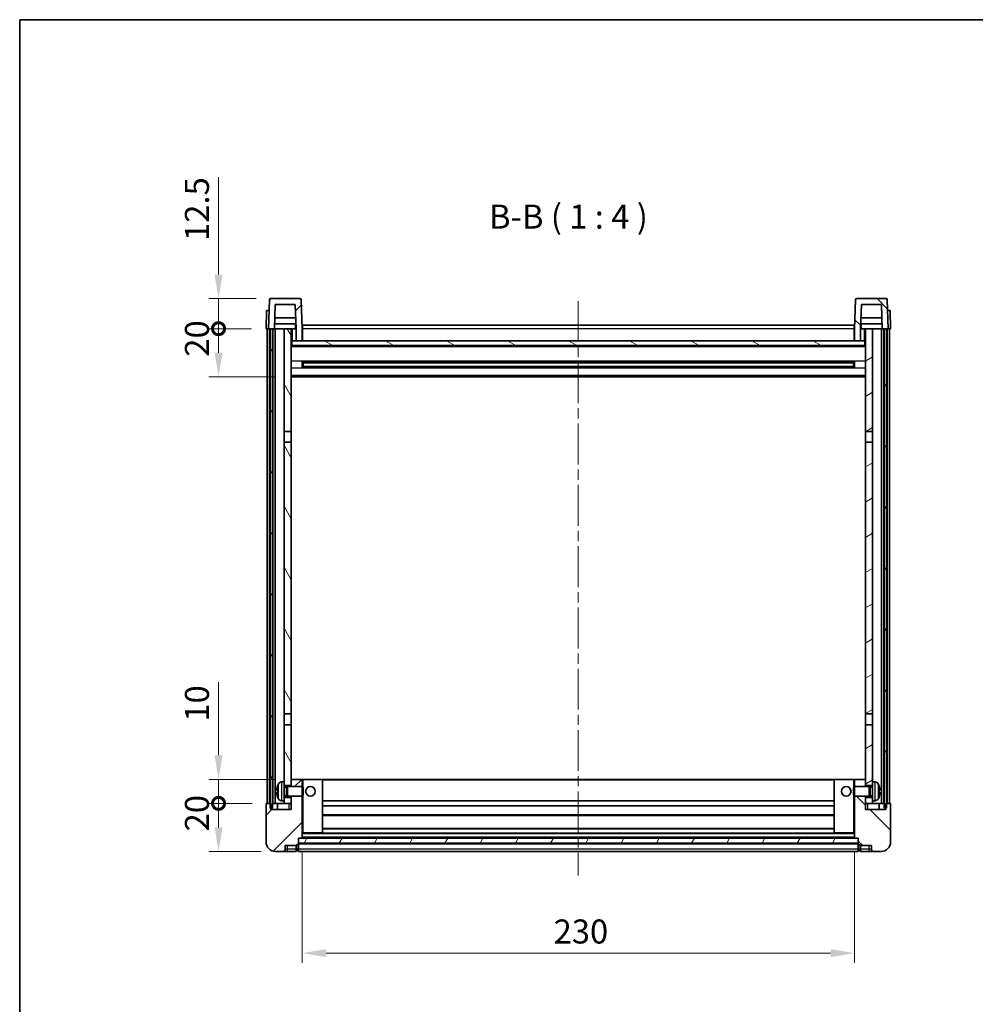
# Model space of a CAD drawing. Units: millimetres. Extents: x 0 to 8868, y 0 to 1124.
# Drawn here: x 1183 to 1581, y 714 to 1124 of the extents above; entities that cross this region are included whole.
import ezdxf

# ---------------------------------------------------------------- set-up
doc = ezdxf.new("R2010")
doc.units = ezdxf.units.MM
doc.header["$LTSCALE"] = 3
doc.linetypes.add('CHAIN', pattern=[0.3543, 0.2362, -0.0295, 0.0591, -0.0295])
doc.layers.get('Defpoints').update_dxf_attribs({"lineweight": 25})
for name, color, linetype, lineweight in [('Border (ISO)', 7, 'Continuous', 35), ('Centerline (ISO)', 131, 'Continuous', 18), ('Dimension (ISO)', 7, 'Continuous', 18), ('Hatch (ISO)', 1, 'Continuous', 18), ('Symbol (ISO)', 7, 'Continuous', 18), ('Visible (ISO)', 7, 'Continuous', 35), ('Visible Narrow (ISO)', 7, 'Continuous', 25)]:
    doc.layers.add(name, color=color, linetype=linetype, lineweight=lineweight)
doc.styles.add('Note Text (TK)', font='txt')
doc.dimstyles.new('Default - Method 1b (TK)', dxfattribs={"dimscale": 3, "dimtxt": 2.5, "dimasz": 2.5, "dimexe": 1, "dimexo": 1.5, "dimgap": 1, "dimtad": 1, "dimtoh": 1, "dimrnd": 1e-08, "dimdsep": 46, "dimtxsty": 'Note Text (TK)', "dimcen": 0.09, "dimdle": 5, "dimclrd": 100, "dimclre": 100, "dimclrt": 7, "dimadec": 1, "dimazin": 1, "dimtfac": 1, "dimtmove": 0, "dimatfit": 3, "dimfxl": 1, "dimtolj": 1, "dimlwd": -1, "dimlwe": -1, "dimarcsym": 0})
pattern_1 = [(45, (1125, -32), (-8.98026, 8.98026), [])]
pattern_2 = [(135.0002, (1125, -32), (-8.98022, -8.98029), [])]
pattern_3 = [(60, (1125, -32), (-10.99852, 6.35), [])]

# ---------------------------------------------------------------- blocks, each defined once
blk = doc.blocks.new('図面枠 tk図枠')
at = {"layer": 'Border (ISO)'}
for q in [(405.5, 289), (14.5, 8)]:
    blk.add_line((14.5, 289), q, dxfattribs=at)
blk = doc.blocks.new('*D70')
at = {"layer": 'Defpoints', "color": 0}
for p in [(1300.53, 783.65), (1530.53, 783.65), (1530.53, 735.65)]:
    blk.add_point(p, dxfattribs=at)
at = {"layer": 'Dimension (ISO)', "color": 100}
for p, q in [((1300.53, 777.65), (1300.53, 731.65)), ((1530.53, 777.65), (1530.53, 731.65)), ((1310.53, 735.65), (1520.53, 735.65))]:
    blk.add_line(p, q, dxfattribs=at)
for points in [[(1310.53, 737.31), (1310.53, 733.98), (1300.53, 735.65)], [(1520.53, 737.31), (1520.53, 733.98), (1530.53, 735.65)]]:
    blk.add_solid(points, dxfattribs=at)
at = {"layer": 'Dimension (ISO)', "color": 7, "insert": (1405.25, 744.65), "char_height": 10, "attachment_point": 4, "style": 'Note Text (TK)'}
blk.add_mtext('\\A1;230', dxfattribs=at)
blk = doc.blocks.new('_DotSmall')
at = {"color": 0, "linetype": 'ByBlock', "const_width": 0.5}
blk.add_lwpolyline([(-0.0625, 0, 1), (0.0625, 0, 1)], format="xyb", close=True, dxfattribs=at)
blk = doc.blocks.new('*D61')
at = {"layer": 'Defpoints', "color": 0}
for p in [(1265.78, 797.95), (1285.78, 797.95), (1289.53, 777.95)]:
    blk.add_point(p, dxfattribs=at)
at = {"layer": 'Dimension (ISO)', "color": 100}
for p, q in [((1279.78, 797.95), (1261.78, 797.95)), ((1265.78, 787.95), (1265.78, 797.95)), ((1283.53, 777.95), (1261.78, 777.95))]:
    blk.add_line(p, q, dxfattribs=at)
blk.add_solid([(1264.11, 787.95), (1267.45, 787.95), (1265.78, 777.95)], dxfattribs=at)
at = {"layer": 'Dimension (ISO)', "color": 100, "xscale": 10, "yscale": 10, "zscale": 10, "rotation": 90}
blk.add_blockref('_DotSmall', (1265.78, 797.95), dxfattribs=at)
at = {"layer": 'Dimension (ISO)', "color": 7, "insert": (1256.78, 786.3), "char_height": 10, "attachment_point": 4, "rotation": 90, "style": 'Note Text (TK)'}
blk.add_mtext('\\A1;20', dxfattribs=at)
blk = doc.blocks.new('*D62')
at = {"layer": 'Defpoints', "color": 0}
for p in [(1265.78, 807.95), (1295.13, 807.95), (1285.78, 797.95)]:
    blk.add_point(p, dxfattribs=at)
at = {"layer": 'Dimension (ISO)', "color": 100}
for p, q in [((1265.78, 817.95), (1265.78, 848.45)), ((1289.13, 807.95), (1261.78, 807.95)), ((1265.78, 797.95), (1265.78, 807.95)), ((1279.78, 797.95), (1261.78, 797.95)), ((1265.78, 797.95), (1265.78, 787.95))]:
    blk.add_line(p, q, dxfattribs=at)
blk.add_solid([(1264.11, 817.95), (1267.45, 817.95), (1265.78, 807.95)], dxfattribs=at)
at = {"layer": 'Dimension (ISO)', "color": 100, "xscale": 10, "yscale": 10, "zscale": 10, "rotation": 90}
blk.add_blockref('_DotSmall', (1265.78, 797.95), dxfattribs=at)
at = {"layer": 'Dimension (ISO)', "color": 7, "insert": (1256.78, 831.95), "char_height": 10, "attachment_point": 4, "rotation": 90, "style": 'Note Text (TK)'}
blk.add_mtext('\\A1;10', dxfattribs=at)
blk = doc.blocks.new('*D63')
at = {"layer": 'Defpoints', "color": 0}
for p in [(1265.78, 995.45), (1285.53, 995.45), (1295.03, 975.45)]:
    blk.add_point(p, dxfattribs=at)
at = {"layer": 'Dimension (ISO)', "color": 100}
for p, q in [((1279.53, 995.45), (1261.78, 995.45)), ((1265.78, 985.45), (1265.78, 995.45)), ((1289.03, 975.45), (1261.78, 975.45))]:
    blk.add_line(p, q, dxfattribs=at)
blk.add_solid([(1264.11, 985.45), (1267.45, 985.45), (1265.78, 975.45)], dxfattribs=at)
at = {"layer": 'Dimension (ISO)', "color": 100, "xscale": 10, "yscale": 10, "zscale": 10, "rotation": 90}
blk.add_blockref('_DotSmall', (1265.78, 995.45), dxfattribs=at)
at = {"layer": 'Dimension (ISO)', "color": 7, "insert": (1256.78, 983.8), "char_height": 10, "attachment_point": 4, "rotation": 90, "style": 'Note Text (TK)'}
blk.add_mtext('\\A1;20', dxfattribs=at)
blk = doc.blocks.new('*D64')
at = {"layer": 'Defpoints', "color": 0}
for p in [(1265.78, 1007.95), (1287.45, 1007.95), (1285.53, 995.45)]:
    blk.add_point(p, dxfattribs=at)
at = {"layer": 'Dimension (ISO)', "color": 100}
for p, q in [((1265.78, 1017.95), (1265.78, 1058.45)), ((1281.45, 1007.95), (1261.78, 1007.95)), ((1265.78, 995.45), (1265.78, 1007.95)), ((1279.53, 995.45), (1261.78, 995.45)), ((1265.78, 995.45), (1265.78, 985.45))]:
    blk.add_line(p, q, dxfattribs=at)
blk.add_solid([(1264.11, 1017.95), (1267.45, 1017.95), (1265.78, 1007.95)], dxfattribs=at)
at = {"layer": 'Dimension (ISO)', "color": 100, "xscale": 10, "yscale": 10, "zscale": 10, "rotation": 90}
blk.add_blockref('_DotSmall', (1265.78, 995.45), dxfattribs=at)
at = {"layer": 'Dimension (ISO)', "color": 7, "insert": (1256.78, 1031.95), "char_height": 10, "attachment_point": 4, "rotation": 90, "style": 'Note Text (TK)'}
blk.add_mtext('\\A1;12.5', dxfattribs=at)

msp = doc.modelspace()

# ---------------------------------------------------------------- hatches: boundary and pattern name
at = {"layer": 'Hatch (ISO)'}
h = msp.add_hatch(dxfattribs=at)
h.set_pattern_fill('ANSI31', color=256, scale=101.6, style=0)
h.set_pattern_definition(pattern_1)
edge = h.paths.add_edge_path()
edge.add_ellipse((1287.4495, 1007.4452), major_axis=(0, 0.5), ratio=1, start_angle=0, end_angle=88)
edge.add_line((1286.9498, 1007.4626), (1286.5302, 995.4452))
edge.add_line((1286.5302, 995.4452), (1287.2802, 995.4452))
edge.add_line((1287.2802, 995.4452), (1288.2802, 995.4452))
edge.add_line((1288.2802, 995.4452), (1289.0317, 995.4452))
edge.add_line((1289.0317, 995.4452), (1289.3809, 1005.4452))
edge.add_line((1289.3809, 1005.4452), (1297.6794, 1005.4452))
edge.add_line((1297.6794, 1005.4452), (1298.0286, 995.4452))
edge.add_line((1298.0286, 995.4452), (1298.0302, 995.4452))
edge.add_line((1298.0302, 995.4452), (1298.0302, 990.4452))
edge.add_line((1298.0302, 990.4452), (1300.5302, 990.4452))
edge.add_line((1300.5302, 990.4452), (1300.5302, 995.4452))
edge.add_line((1300.5302, 995.4452), (1300.1105, 1007.4626))
edge.add_ellipse((1299.6108, 1007.4452), major_axis=(0.4997, 0.0174), ratio=1, start_angle=0, end_angle=88)
edge.add_line((1299.6108, 1007.9452), (1287.4495, 1007.9452))
h = msp.add_hatch(dxfattribs=at)
h.set_pattern_fill('ANSI31', color=256, scale=101.6, angle=90.00021, style=0)
h.set_pattern_definition(pattern_2)
edge = h.paths.add_edge_path()
edge.add_line((1533.3809, 1005.4452), (1541.6794, 1005.4452))
edge.add_line((1541.6794, 1005.4452), (1542.0286, 995.4452))
edge.add_line((1542.0286, 995.4452), (1542.7802, 995.4452))
edge.add_line((1542.7802, 995.4452), (1543.7802, 995.4452))
edge.add_line((1543.7802, 995.4452), (1544.5302, 995.4452))
edge.add_line((1544.5302, 995.4452), (1544.1105, 1007.4626))
edge.add_ellipse((1543.6108, 1007.4452), major_axis=(0.4997, 0.0174), ratio=1, start_angle=0, end_angle=88)
edge.add_line((1543.6108, 1007.9452), (1531.4495, 1007.9452))
edge.add_ellipse((1531.4495, 1007.4452), major_axis=(0, 0.5), ratio=1, start_angle=0, end_angle=88)
edge.add_line((1530.9498, 1007.4626), (1530.5302, 995.4452))
edge.add_line((1530.5302, 995.4452), (1530.5302, 990.4452))
edge.add_line((1530.5302, 990.4452), (1533.0302, 990.4452))
edge.add_line((1533.0302, 990.4452), (1533.0302, 995.4452))
edge.add_line((1533.0302, 995.4452), (1533.0317, 995.4452))
edge.add_line((1533.0317, 995.4452), (1533.3809, 1005.4452))
h = msp.add_hatch(dxfattribs=at)
h.set_pattern_fill('ANSI31', color=256, scale=101.6, angle=14.999978, style=0)
h.set_pattern_definition(pattern_3)
h.paths.add_polyline_path([(1542.7802, 995.4452), (1542.7802, 795.9452), (1543.5302, 795.9452), (1543.7802, 795.9452), (1543.7802, 797.9452), (1543.7802, 995.4452)])
h.paths.add_polyline_path([(1287.2802, 995.4452), (1287.2802, 797.9452), (1287.2802, 795.9452), (1287.5302, 795.9452), (1288.2802, 795.9452), (1288.2802, 995.4452)])
h = msp.add_hatch(dxfattribs=at)
h.set_pattern_fill('ANSI31', color=256, scale=101.6, angle=75.000175, style=0)
h.set_pattern_definition([(120.0002, (1125, -32), (-10.9985, -6.35003), [])])
h.paths.add_polyline_path([(1293.0302, 800.4452), (1293.0302, 798.9452), (1293.0302, 797.9452), (1296.0302, 797.9452), (1296.0302, 800.4452)])
h.paths.add_polyline_path([(1293.0302, 952.6952), (1296.0302, 952.6952), (1296.0302, 995.4452), (1293.0302, 995.4452)])
h.paths.add_polyline_path([(1293.0302, 806.9452), (1293.0302, 805.4452), (1296.0302, 805.4452), (1296.0302, 807.8452), (1296.0302, 830.6952), (1293.0302, 830.6952)])
h.paths.add_polyline_path([(1293.0302, 835.1952), (1296.0302, 835.1952), (1296.0302, 948.1952), (1293.0302, 948.1952)])
h = msp.add_hatch(dxfattribs=at)
h.set_pattern_fill('ANSI31', color=256, scale=101.6, angle=-14.999978, style=0)
h.set_pattern_definition([(30, (1125, -32), (-6.35, 10.99852), [])])
h.paths.add_polyline_path([(1538.0302, 798.9452), (1538.0302, 800.4452), (1535.0302, 800.4452), (1535.0302, 797.9452), (1538.0302, 797.9452)])
h.paths.add_polyline_path([(1535.0302, 952.6952), (1538.0302, 952.6952), (1538.0302, 995.4452), (1535.0302, 995.4452)])
h.paths.add_polyline_path([(1538.0302, 805.4452), (1538.0302, 806.9452), (1538.0302, 830.6952), (1535.0302, 830.6952), (1535.0302, 807.8452), (1535.0302, 805.4452)])
h.paths.add_polyline_path([(1535.0302, 835.1952), (1538.0302, 835.1952), (1538.0302, 948.1952), (1535.0302, 948.1952)])
h = msp.add_hatch(dxfattribs=at)
h.set_pattern_fill('ANSI31', color=256, scale=101.6, angle=105.000246, style=0)
h.set_pattern_definition([(150.0002, (1125, -32), (-6.34995, -10.99855), [])])
h.paths.add_polyline_path([(1296.2802, 990.4452), (1296.2802, 988.4452), (1534.7802, 988.4452), (1534.7802, 990.4452), (1533.0302, 990.4452), (1530.5302, 990.4452), (1300.5302, 990.4452), (1298.0302, 990.4452)])
h = msp.add_hatch(dxfattribs=at)
h.set_pattern_fill('ANSI31', color=256, scale=101.6, style=0)
h.set_pattern_definition(pattern_1)
edge = h.paths.add_edge_path()
edge.add_ellipse((1298.7802, 780.9952), major_axis=(0, -0.25), ratio=1, start_angle=0, end_angle=90)
edge.add_line((1299.0302, 780.9952), (1299.0302, 781.4452))
edge.add_line((1299.0302, 781.4452), (1299.0302, 783.4452))
edge.add_line((1299.0302, 783.4452), (1299.0302, 783.5452))
edge.add_line((1299.0302, 783.5452), (1300.4302, 783.5452))
edge.add_ellipse((1300.4302, 783.6452), major_axis=(0, -0.1), ratio=1, start_angle=0, end_angle=90)
edge.add_line((1300.5302, 783.6452), (1300.5302, 800.9452))
edge.add_line((1300.5302, 800.9452), (1296.0302, 800.9452))
edge.add_line((1296.0302, 800.9452), (1296.0302, 800.4452))
edge.add_line((1296.0302, 800.4452), (1296.0302, 797.9452))
edge.add_line((1296.0302, 797.9452), (1296.0302, 795.4452))
edge.add_line((1296.0302, 795.4452), (1287.5302, 795.4452))
edge.add_line((1287.5302, 795.4452), (1287.5302, 795.9452))
edge.add_line((1287.5302, 795.9452), (1287.5302, 797.9452))
edge.add_line((1287.5302, 797.9452), (1287.2802, 797.9452))
edge.add_line((1287.2802, 797.9452), (1285.7802, 797.9452))
edge.add_ellipse((1285.7802, 797.6952), major_axis=(0, 0.25), ratio=1, start_angle=0, end_angle=90)
edge.add_line((1285.5302, 797.6952), (1285.5302, 781.9452))
edge.add_ellipse((1289.5302, 781.9452), major_axis=(-4, 0), ratio=1, start_angle=0, end_angle=90)
edge.add_line((1289.5302, 777.9452), (1292.5302, 777.9452))
edge.add_ellipse((1292.5302, 778.9452), major_axis=(0, -1), ratio=1, start_angle=0, end_angle=90)
edge.add_line((1293.5302, 778.9452), (1293.5302, 780.4452))
edge.add_line((1293.5302, 780.4452), (1298.0302, 780.4452))
edge.add_line((1298.0302, 780.4452), (1298.0302, 780.7452))
edge.add_line((1298.0302, 780.7452), (1298.7802, 780.7452))
edge = h.paths.add_edge_path()
edge.add_ellipse((1300.4302, 807.8452), major_axis=(0.1, 0), ratio=1, start_angle=0, end_angle=90)
edge.add_line((1300.4302, 807.9452), (1296.1302, 807.9452))
edge.add_ellipse((1296.1302, 807.8452), major_axis=(0, 0.1), ratio=1, start_angle=0, end_angle=90)
edge.add_line((1296.0302, 807.8452), (1296.0302, 805.4452))
edge.add_line((1296.0302, 805.4452), (1296.0302, 804.9452))
edge.add_line((1296.0302, 804.9452), (1300.5302, 804.9452))
edge.add_line((1300.5302, 804.9452), (1300.5302, 807.8452))
h = msp.add_hatch(dxfattribs=at)
h.set_pattern_fill('ANSI31', color=256, scale=101.6, angle=90.00021, style=0)
h.set_pattern_definition(pattern_2)
edge = h.paths.add_edge_path()
edge.add_ellipse((1532.2802, 780.9952), major_axis=(-0.25, 0), ratio=1, start_angle=0, end_angle=90)
edge.add_line((1532.2802, 780.7452), (1533.0302, 780.7452))
edge.add_line((1533.0302, 780.7452), (1533.0302, 780.4452))
edge.add_line((1533.0302, 780.4452), (1537.5302, 780.4452))
edge.add_line((1537.5302, 780.4452), (1537.5302, 778.9452))
edge.add_ellipse((1538.5302, 778.9452), major_axis=(-1, 0), ratio=1, start_angle=0, end_angle=90)
edge.add_line((1538.5302, 777.9452), (1541.5302, 777.9452))
edge.add_ellipse((1541.5302, 781.9452), major_axis=(0, -4), ratio=1, start_angle=0, end_angle=90)
edge.add_line((1545.5302, 781.9452), (1545.5302, 797.6952))
edge.add_ellipse((1545.2802, 797.6952), major_axis=(0.25, 0), ratio=1, start_angle=0, end_angle=90)
edge.add_line((1545.2802, 797.9452), (1543.7802, 797.9452))
edge.add_line((1543.7802, 797.9452), (1543.5302, 797.9452))
edge.add_line((1543.5302, 797.9452), (1543.5302, 795.9452))
edge.add_line((1543.5302, 795.9452), (1543.5302, 795.4452))
edge.add_line((1543.5302, 795.4452), (1535.0302, 795.4452))
edge.add_line((1535.0302, 795.4452), (1535.0302, 797.9452))
edge.add_line((1535.0302, 797.9452), (1535.0302, 800.4452))
edge.add_line((1535.0302, 800.4452), (1535.0302, 800.9452))
edge.add_line((1535.0302, 800.9452), (1530.5302, 800.9452))
edge.add_line((1530.5302, 800.9452), (1530.5302, 783.6452))
edge.add_ellipse((1530.6302, 783.6452), major_axis=(-0.1, 0), ratio=1, start_angle=0, end_angle=90)
edge.add_line((1530.6302, 783.5452), (1532.0302, 783.5452))
edge.add_line((1532.0302, 783.5452), (1532.0302, 783.4452))
edge.add_line((1532.0302, 783.4452), (1532.0302, 781.4452))
edge.add_line((1532.0302, 781.4452), (1532.0302, 780.9952))
edge = h.paths.add_edge_path()
edge.add_ellipse((1530.6302, 807.8452), major_axis=(0, 0.1), ratio=1, start_angle=0, end_angle=90)
edge.add_line((1530.5302, 807.8452), (1530.5302, 804.9452))
edge.add_line((1530.5302, 804.9452), (1535.0302, 804.9452))
edge.add_line((1535.0302, 804.9452), (1535.0302, 805.4452))
edge.add_line((1535.0302, 805.4452), (1535.0302, 807.8452))
edge.add_ellipse((1534.9302, 807.8452), major_axis=(0.1, 0), ratio=1, start_angle=0, end_angle=90)
edge.add_line((1534.9302, 807.9452), (1530.6302, 807.9452))
h = msp.add_hatch(dxfattribs=at)
h.set_pattern_fill('ANSI31', color=256, scale=101.6, angle=14.999978, style=0)
h.set_pattern_definition(pattern_3)
h.paths.add_polyline_path([(1299.0302, 783.4452), (1299.0302, 781.4452), (1532.0302, 781.4452), (1532.0302, 783.4452)])

# ---------------------------------------------------------------- linework, layer by layer
at = {"layer": 'Centerline (ISO)', "linetype": 'CHAIN', "ltscale": 23.990969}
msp.add_line((1415.5302, 1006.9452), (1415.5302, 767.9452), dxfattribs=at)
at = {"layer": 'Visible (ISO)'}
for p, q in [((1299.6108, 1007.9452), (1287.4495, 1007.9452)), ((1543.6108, 1007.9452), (1531.4495, 1007.9452)), ((1286.9498, 1007.4626), (1286.5302, 995.4452)), ((1289.0317, 995.4452), (1289.3809, 1005.4452)), ((1289.3809, 1005.4452), (1297.6794, 1005.4452)), ((1297.6794, 1005.4452), (1298.0286, 995.4452)), ((1300.5302, 995.4452), (1300.1105, 1007.4626)), ((1530.9498, 1007.4626), (1530.5302, 995.4452)), ((1533.0317, 995.4452), (1533.3809, 1005.4452)), ((1533.3809, 1005.4452), (1541.6794, 1005.4452)), ((1541.6794, 1005.4452), (1542.0286, 995.4452)), ((1544.5302, 995.4452), (1544.1105, 1007.4626)), ((1285.7921, 1002.9452), (1285.5302, 995.4452)), ((1285.7921, 1002.9452), (1286.7915, 1002.9452)), ((1286.7921, 1002.9452), (1286.7915, 1002.9452)), ((1297.8715, 999.9452), (1289.1888, 999.9452)), ((1541.8715, 999.9452), (1533.1888, 999.9452)), ((1544.2689, 1002.9452), (1544.2683, 1002.9452)), ((1544.2689, 1002.9452), (1545.2683, 1002.9452)), ((1545.5302, 995.4452), (1545.2683, 1002.9452)), ((1286.5296, 995.4452), (1285.5302, 995.4452)), ((1286.0302, 797.9452), (1286.0302, 995.4452)), ((1286.5302, 995.4452), (1286.5296, 995.4452)), ((1286.5302, 995.4452), (1289.0317, 995.4452)), ((1287.0302, 797.9452), (1287.0302, 995.4452)), ((1287.2802, 995.4452), (1287.2802, 795.9452)), ((1288.2802, 995.4452), (1287.2802, 995.4452)), ((1288.2802, 795.9452), (1288.2802, 995.4452)), ((1288.3802, 797.9452), (1288.3802, 995.4452)), ((1289.3802, 995.4452), (1289.0317, 995.4452)), ((1297.9588, 997.4452), (1289.1015, 997.4452)), ((1293.0302, 995.4452), (1289.3802, 995.4452)), ((1289.3802, 797.9452), (1289.3802, 995.4452)), ((1296.0302, 995.4452), (1293.0302, 995.4452)), ((1293.0302, 995.4452), (1293.0302, 952.6952)), ((1296.0302, 952.6952), (1296.0302, 995.4452)), ((1296.0302, 995.4452), (1297.7802, 995.4452)), ((1297.7802, 997.4452), (1297.7802, 995.4452)), ((1298.0286, 995.4452), (1297.7802, 995.4452)), ((1298.0286, 995.4452), (1298.0302, 995.4452)), ((1298.0302, 995.4452), (1298.0302, 990.4452)), ((1300.7802, 995.4452), (1300.5302, 995.4452)), ((1300.5302, 990.4452), (1300.5302, 995.4452)), ((1300.7802, 996.9452), (1530.2802, 996.9452)), ((1300.7802, 995.4452), (1300.7802, 996.9452)), ((1300.7802, 995.4452), (1300.7802, 990.4452)), ((1530.2802, 996.9452), (1530.2802, 995.4452)), ((1530.5302, 995.4452), (1530.2802, 995.4452)), ((1530.2802, 990.4452), (1530.2802, 995.4452)), ((1530.5302, 995.4452), (1530.5302, 990.4452)), ((1533.0302, 990.4452), (1533.0302, 995.4452)), ((1533.0302, 995.4452), (1533.0317, 995.4452)), ((1533.2802, 995.4452), (1533.0317, 995.4452)), ((1541.9588, 997.4452), (1533.1015, 997.4452)), ((1533.2802, 997.4452), (1533.2802, 995.4452)), ((1533.2802, 995.4452), (1535.0302, 995.4452)), ((1538.0302, 995.4452), (1535.0302, 995.4452)), ((1535.0302, 995.4452), (1535.0302, 952.6952)), ((1538.0302, 952.6952), (1538.0302, 995.4452)), ((1541.6802, 995.4452), (1538.0302, 995.4452)), ((1542.0286, 995.4452), (1541.6802, 995.4452)), ((1541.6802, 797.9452), (1541.6802, 995.4452)), ((1542.0286, 995.4452), (1544.5302, 995.4452)), ((1542.6802, 797.9452), (1542.6802, 995.4452)), ((1542.7802, 995.4452), (1542.7802, 795.9452)), ((1543.7802, 995.4452), (1542.7802, 995.4452)), ((1543.7802, 795.9452), (1543.7802, 995.4452)), ((1544.0302, 797.9452), (1544.0302, 995.4452)), ((1544.5308, 995.4452), (1544.5302, 995.4452)), ((1545.5302, 995.4452), (1544.5308, 995.4452)), ((1545.0302, 797.9452), (1545.0302, 995.4452)), ((1296.2802, 990.4452), (1296.0302, 990.4452)), ((1535.0302, 988.3452), (1296.0302, 988.3452)), ((1296.2802, 990.4452), (1296.2802, 988.4452)), ((1534.7802, 990.4452), (1296.2802, 990.4452)), ((1296.2802, 988.4452), (1534.7802, 988.4452)), ((1298.0302, 990.4452), (1300.5302, 990.4452)), ((1300.7802, 990.5452), (1300.5302, 990.5452)), ((1530.5302, 990.5452), (1530.2802, 990.5452)), ((1530.5302, 990.4452), (1533.0302, 990.4452)), ((1534.7802, 988.4452), (1534.7802, 990.4452)), ((1535.0302, 990.4452), (1534.7802, 990.4452)), ((1300.6007, 979.2677), (1300.6007, 981.6227)), ((1530.1857, 981.5208), (1300.8746, 981.5208)), ((1530.1857, 979.3696), (1300.8746, 979.3696)), ((1301.0302, 981.5208), (1301.0302, 979.3696)), ((1306.8302, 981.2526), (1301.0302, 981.2526)), ((1530.0302, 981.1932), (1301.0302, 981.1932)), ((1530.0302, 979.6972), (1301.0302, 979.6972)), ((1301.0302, 979.6378), (1306.8302, 979.6378)), ((1306.8302, 981.5208), (1306.8302, 981.3277)), ((1306.8302, 981.2526), (1306.8302, 981.3277)), ((1306.8302, 979.5627), (1306.8302, 979.6378)), ((1306.8302, 979.5627), (1306.8302, 979.3696)), ((1524.2302, 981.3277), (1524.2302, 981.5208)), ((1524.2302, 981.3277), (1524.2302, 981.2526)), ((1530.0302, 981.2526), (1524.2302, 981.2526)), ((1524.2302, 979.6378), (1530.0302, 979.6378)), ((1524.2302, 979.6378), (1524.2302, 979.5627)), ((1524.2302, 979.3696), (1524.2302, 979.5627)), ((1530.0302, 979.3696), (1530.0302, 981.5208)), ((1530.4597, 981.6227), (1530.4597, 979.2677)), ((1535.0302, 975.4452), (1296.0302, 975.4452)), ((1293.0302, 952.6952), (1296.0302, 952.6952)), ((1293.0302, 948.1952), (1293.0302, 952.6952)), ((1296.0302, 952.6952), (1296.0302, 948.1952)), ((1535.0302, 952.6952), (1538.0302, 952.6952)), ((1535.0302, 948.1952), (1535.0302, 952.6952)), ((1538.0302, 952.6952), (1538.0302, 948.1952)), ((1296.0302, 948.1952), (1293.0302, 948.1952)), ((1293.0302, 948.1952), (1293.0302, 835.1952)), ((1296.0302, 835.1952), (1296.0302, 948.1952)), ((1538.0302, 948.1952), (1535.0302, 948.1952)), ((1535.0302, 948.1952), (1535.0302, 835.1952)), ((1538.0302, 835.1952), (1538.0302, 948.1952)), ((1293.0302, 835.1952), (1296.0302, 835.1952)), ((1293.0302, 830.6952), (1293.0302, 835.1952)), ((1296.0302, 835.1952), (1296.0302, 830.6952)), ((1535.0302, 835.1952), (1538.0302, 835.1952)), ((1535.0302, 830.6952), (1535.0302, 835.1952)), ((1538.0302, 835.1952), (1538.0302, 830.6952)), ((1296.0302, 830.6952), (1293.0302, 830.6952)), ((1293.0302, 830.6952), (1293.0302, 806.9452)), ((1296.0302, 805.4452), (1296.0302, 830.6952)), ((1538.0302, 830.6952), (1535.0302, 830.6952)), ((1535.0302, 830.6952), (1535.0302, 805.4452)), ((1538.0302, 806.9452), (1538.0302, 830.6952)), ((1296.1302, 807.9452), (1296.0302, 807.9452)), ((1296.0302, 807.8452), (1296.0302, 804.9452)), ((1300.4302, 807.9452), (1296.1302, 807.9452)), ((1301.0302, 807.9452), (1300.4302, 807.9452)), ((1300.5302, 804.9452), (1300.5302, 807.8452)), ((1308.9302, 807.9452), (1301.0302, 807.9452)), ((1522.1302, 807.9452), (1308.9302, 807.9452)), ((1309.0302, 785.6452), (1309.0302, 807.8452)), ((1522.0302, 807.8452), (1522.0302, 785.6452)), ((1530.0302, 807.9452), (1522.1302, 807.9452)), ((1530.6302, 807.9452), (1530.0302, 807.9452)), ((1530.5302, 807.8452), (1530.5302, 804.9452)), ((1534.9302, 807.9452), (1530.6302, 807.9452)), ((1535.0302, 807.9452), (1534.9302, 807.9452)), ((1535.0302, 804.9452), (1535.0302, 807.8452)), ((1290.3162, 803.2275), (1290.3162, 802.6629)), ((1291.9712, 806.8525), (1293.0302, 806.9452)), ((1293.0302, 798.9452), (1293.0302, 806.9452)), ((1293.0302, 805.4452), (1296.0302, 805.4452)), ((1293.0302, 804.7304), (1294.0008, 804.7304)), ((1294.0008, 804.7304), (1294.4302, 804.9452)), ((1294.0008, 801.1599), (1294.0008, 804.7304)), ((1294.4302, 800.9452), (1294.4302, 804.9452)), ((1294.4302, 804.9452), (1300.6007, 804.9452)), ((1300.6007, 800.9452), (1300.6007, 804.9452)), ((1301.0302, 804.5158), (1300.6007, 804.9452)), ((1301.0302, 804.5158), (1301.0302, 801.3746)), ((1530.0302, 804.5158), (1530.4597, 804.9452)), ((1530.0302, 801.3746), (1530.0302, 804.5158)), ((1530.4597, 804.9452), (1530.4597, 800.9452)), ((1536.6302, 804.9452), (1530.4597, 804.9452)), ((1535.0302, 805.4452), (1538.0302, 805.4452)), ((1536.6302, 804.9452), (1536.6302, 800.9452)), ((1537.0596, 804.7304), (1536.6302, 804.9452)), ((1537.0596, 804.7304), (1537.0596, 801.1599)), ((1538.0302, 804.7304), (1537.0596, 804.7304)), ((1538.0302, 806.9452), (1538.0302, 798.9452)), ((1539.0891, 806.8525), (1538.0302, 806.9452)), ((1540.7442, 802.6629), (1540.7442, 803.2275)), ((1291.9712, 799.0378), (1293.0302, 798.9452)), ((1293.0302, 801.1599), (1294.0008, 801.1599)), ((1296.0302, 800.4452), (1293.0302, 800.4452)), ((1293.0302, 798.9452), (1293.0302, 797.9452)), ((1294.0008, 801.1599), (1294.4302, 800.9452)), ((1294.4302, 800.9452), (1300.6007, 800.9452)), ((1296.0302, 800.9452), (1296.0302, 795.4452)), ((1296.0302, 797.9452), (1296.0302, 800.4452)), ((1300.5302, 783.6452), (1300.5302, 800.9452)), ((1301.0302, 801.3746), (1300.6007, 800.9452)), ((1522.0302, 798.9452), (1309.0302, 798.9452)), ((1530.0302, 801.3746), (1530.4597, 800.9452)), ((1536.6302, 800.9452), (1530.4597, 800.9452)), ((1530.5302, 800.9452), (1530.5302, 783.6452)), ((1535.0302, 795.4452), (1535.0302, 800.9452)), ((1538.0302, 800.4452), (1535.0302, 800.4452)), ((1535.0302, 800.4452), (1535.0302, 797.9452)), ((1537.0596, 801.1599), (1536.6302, 800.9452)), ((1538.0302, 801.1599), (1537.0596, 801.1599)), ((1539.0891, 799.0378), (1538.0302, 798.9452)), ((1538.0302, 797.9452), (1538.0302, 798.9452)), ((1285.5302, 797.6952), (1285.5302, 781.9452)), ((1287.5302, 797.9452), (1285.7802, 797.9452)), ((1287.2802, 795.9452), (1288.2802, 795.9452)), ((1287.5302, 795.4452), (1287.5302, 797.9452)), ((1296.0302, 795.4452), (1287.5302, 795.4452)), ((1288.2802, 797.9452), (1288.3802, 797.9452)), ((1288.3802, 797.9452), (1289.3802, 797.9452)), ((1289.3802, 797.9452), (1293.0302, 797.9452)), ((1290.2802, 797.9452), (1290.2802, 795.4452)), ((1293.0302, 797.9452), (1296.0302, 797.9452)), ((1522.0302, 796.9452), (1309.0302, 796.9452)), ((1535.0302, 797.9452), (1538.0302, 797.9452)), ((1543.5302, 795.4452), (1535.0302, 795.4452)), ((1538.0302, 797.9452), (1541.6802, 797.9452)), ((1540.7802, 797.9452), (1540.7802, 795.4452)), ((1541.6802, 797.9452), (1542.6802, 797.9452)), ((1542.6802, 797.9452), (1542.7802, 797.9452)), ((1542.7802, 795.9452), (1543.7802, 795.9452)), ((1545.2802, 797.9452), (1543.5302, 797.9452)), ((1543.5302, 797.9452), (1543.5302, 795.4452)), ((1545.5302, 781.9452), (1545.5302, 797.6952)), ((1522.0302, 792.9452), (1309.0302, 792.9452)), ((1522.0302, 787.5452), (1309.0302, 787.5452)), ((1299.0302, 780.9952), (1299.0302, 783.5452)), ((1299.0302, 783.5452), (1300.4302, 783.5452)), ((1299.0302, 783.4452), (1299.0302, 781.4452)), ((1532.0302, 783.4452), (1299.0302, 783.4452)), ((1530.6302, 783.5452), (1300.4302, 783.5452)), ((1300.5302, 785.5452), (1301.0302, 785.5452)), ((1301.0302, 785.5452), (1308.9302, 785.5452)), ((1522.1302, 785.5452), (1308.9302, 785.5452)), ((1522.1302, 785.5452), (1530.0302, 785.5452)), ((1530.0302, 785.5452), (1530.5302, 785.5452)), ((1530.6302, 783.5452), (1532.0302, 783.5452)), ((1532.0302, 783.5452), (1532.0302, 780.9952)), ((1532.0302, 781.4452), (1532.0302, 783.4452)), ((1293.5302, 778.9452), (1293.5302, 780.4452)), ((1293.5302, 780.4452), (1298.0302, 780.4452)), ((1298.0302, 780.4452), (1298.0302, 780.7452)), ((1298.0302, 780.7452), (1298.7802, 780.7452)), ((1298.0302, 778.9452), (1298.0302, 780.4452)), ((1298.0302, 778.9452), (1298.0302, 777.9452)), ((1299.0302, 781.4452), (1532.0302, 781.4452)), ((1532.0302, 781.3452), (1299.0302, 781.3452)), ((1299.0302, 780.9952), (1299.0302, 778.9452)), ((1299.0302, 777.9452), (1299.0302, 778.9452)), ((1532.0302, 778.9452), (1532.0302, 780.9952)), ((1532.0302, 778.9452), (1532.0302, 777.9452)), ((1532.2802, 780.7452), (1533.0302, 780.7452)), ((1533.0302, 780.7452), (1533.0302, 780.4452)), ((1533.0302, 780.4452), (1537.5302, 780.4452)), ((1533.0302, 780.4452), (1533.0302, 778.9452)), ((1533.0302, 777.9452), (1533.0302, 778.9452)), ((1537.5302, 780.4452), (1537.5302, 778.9452)), ((1289.5302, 777.9452), (1292.5302, 777.9452)), ((1292.5302, 777.9452), (1294.5302, 777.9452)), ((1294.5302, 777.9452), (1298.0302, 777.9452)), ((1298.7802, 778.2452), (1298.0302, 778.2452)), ((1532.0302, 777.9452), (1299.0302, 777.9452)), ((1532.2802, 778.2452), (1533.0302, 778.2452)), ((1533.0302, 777.9452), (1536.5302, 777.9452)), ((1536.5302, 777.9452), (1538.5302, 777.9452)), ((1538.5302, 777.9452), (1541.5302, 777.9452))]:
    msp.add_line(p, q, dxfattribs=at)
for centre in [(1304.0302, 802.9452), (1527.0302, 802.9452)]:
    msp.add_circle(centre, 2, dxfattribs=at)
for centre, radius, start, end in [((1287.4495, 1007.4452), 0.5, 90, 178), ((1299.6108, 1007.4452), 0.5, 2, 90), ((1531.4495, 1007.4452), 0.5, 90, 178), ((1543.6108, 1007.4452), 0.5, 2, 90), ((1296.1302, 807.8452), 0.1, 90, 180), ((1300.4302, 807.8452), 0.1, 0, 90), ((1308.9302, 807.8452), 0.1, 0, 90), ((1522.1302, 807.8452), 0.1, 90, 180), ((1530.6302, 807.8452), 0.1, 90, 180), ((1534.9302, 807.8452), 0.1, 0, 90), ((1290.4408, 805.1298), 0.1246, 159.960393, 178.185174), ((1296.4302, 802.9452), 6.5, 151.827266, 159.960393), ((1292.1107, 805.2586), 1.6, 95, 151.827266), ((1538.9497, 805.2586), 1.6, 28.172734, 85), ((1534.6302, 802.9452), 6.5, 20.039607, 28.172734), ((1540.6196, 805.1298), 0.1246, 1.814826, 20.039607), ((1290.4408, 800.7605), 0.1246, 181.814826, 200.039607), ((1296.4302, 802.9452), 6.5, 200.039607, 208.172734), ((1292.1107, 800.6318), 1.6, 208.172734, 265), ((1538.9497, 800.6318), 1.6, 275, 331.827266), ((1534.6302, 802.9452), 6.5, 331.827266, 339.960393), ((1540.6196, 800.7605), 0.1246, 339.960393, 358.185174), ((1285.7802, 797.6952), 0.25, 90, 180), ((1545.2802, 797.6952), 0.25, 0, 90), ((1300.4302, 783.6452), 0.1, 270, 0), ((1308.9302, 785.6452), 0.1, 270, 0), ((1522.1302, 785.6452), 0.1, 180, 270), ((1530.6302, 783.6452), 0.1, 180, 270), ((1289.5302, 781.9452), 4, 180, 270), ((1292.5302, 778.9452), 1, 270, 0), ((1298.7802, 780.9952), 0.25, 270, 0), ((1298.7802, 778.4952), 0.25, 270, 0), ((1532.2802, 780.9952), 0.25, 180, 270), ((1532.2802, 778.4952), 0.25, 180, 270), ((1538.5302, 778.9452), 1, 180, 270), ((1541.5302, 781.9452), 4, 270, 0)]:
    msp.add_arc(centre, radius, start, end, dxfattribs=at)
for centre, major_axis, ratio, start_param, end_param in [((1296.4179, 802.938), (-3.2829, 5.6083), 0.99488747, 0.69485901, 0.93384331), ((1296.4179, 802.8056), (-6.4737, 0.5671), 0.05101764, 0.10959827, 0.34858257), ((1534.6424, 802.938), (-3.2829, -5.6083), 0.99488747, 2.20774935, 2.44673364), ((1534.6424, 802.8056), (6.4737, 0.5671), 0.05101764, 5.93460274, 6.17358703), ((1296.4179, 803.0848), (-6.4737, -0.5671), 0.05101764, 5.93460274, 6.17358703), ((1296.4179, 802.9524), (3.2829, 5.6083), 0.99488747, 2.20774935, 2.44673364), ((1534.6424, 803.0848), (6.4737, -0.5671), 0.05101764, 0.10959827, 0.34858257), ((1534.6424, 802.9524), (3.2829, -5.6083), 0.99488747, 0.69485901, 0.93384331)]:
    msp.add_ellipse(centre, major_axis=major_axis, ratio=ratio, start_param=start_param, end_param=end_param, dxfattribs=at)
for points, knots in [([(1289.9799, 803.3332), (1289.9756, 803.3357), (1289.9719, 803.3465), (1289.9672, 803.3848), (1289.9663, 803.4122), (1289.967, 803.4741), (1289.9686, 803.5126), (1289.9738, 803.5847), (1289.9766, 803.6167), (1289.9799, 803.6479)], [0, 0, 0, 0, 0.0125039067, 0.0125039067, 0.0250078135, 0.0250078135, 0.0375277995, 0.0375277995, 0.0466766392, 0.0466766392, 0.0466766392, 0.0466766392]), ([(1541.0804, 803.6479), (1541.0848, 803.6065), (1541.0885, 803.5628), (1541.0931, 803.4831), (1541.094, 803.4472), (1541.0934, 803.3912), (1541.0917, 803.3675), (1541.0866, 803.3415), (1541.0837, 803.335), (1541.0804, 803.3332)], [0, 0, 0, 0, 0.0124997785, 0.0124997785, 0.0249995571, 0.0249995571, 0.0375236714, 0.0375236714, 0.0466766062, 0.0466766062, 0.0466766062, 0.0466766062]), ([(1289.9799, 802.2425), (1289.9756, 802.2838), (1289.9719, 802.3276), (1289.9672, 802.4073), (1289.9663, 802.4432), (1289.967, 802.4992), (1289.9686, 802.5229), (1289.9738, 802.5489), (1289.9766, 802.5553), (1289.9799, 802.5572)], [0, 0, 0, 0, 0.0124997785, 0.0124997785, 0.0249995571, 0.0249995571, 0.0375236714, 0.0375236714, 0.0466766062, 0.0466766062, 0.0466766062, 0.0466766062]), ([(1541.0804, 802.5572), (1541.0848, 802.5547), (1541.0885, 802.5439), (1541.0931, 802.5056), (1541.094, 802.4782), (1541.0934, 802.4163), (1541.0917, 802.3777), (1541.0866, 802.3057), (1541.0837, 802.2737), (1541.0804, 802.2425)], [0, 0, 0, 0, 0.0125039067, 0.0125039067, 0.0250078135, 0.0250078135, 0.0375277995, 0.0375277995, 0.0466766392, 0.0466766392, 0.0466766392, 0.0466766392])]:
    msp.add_open_spline(points, degree=3, knots=knots, dxfattribs=at)
at = {"layer": 'Visible Narrow (ISO)'}
for p, q in [((1286.5296, 995.4452), (1286.7915, 1002.9452)), ((1544.2689, 1002.9452), (1544.5308, 995.4452)), ((1296.5302, 990.4452), (1296.5302, 995.4452)), ((1530.2802, 995.4452), (1300.7802, 995.4452)), ((1534.5302, 995.4452), (1534.5302, 990.4452)), ((1300.7802, 994.9452), (1300.5302, 994.9452)), ((1530.5302, 994.9452), (1530.2802, 994.9452)), ((1535.0302, 987.9452), (1296.0302, 987.9452)), ((1300.7802, 990.9452), (1300.5302, 990.9452)), ((1530.5302, 990.9452), (1530.2802, 990.9452)), ((1535.0302, 981.9208), (1296.0302, 981.9208)), ((1524.2302, 981.3277), (1306.8302, 981.3277)), ((1524.2302, 979.5627), (1306.8302, 979.5627)), ((1535.0302, 978.9696), (1296.0302, 978.9696)), ((1535.0302, 975.9452), (1296.0302, 975.9452)), ((1300.5302, 807.8452), (1301.0302, 807.8452)), ((1301.0302, 807.9452), (1301.0302, 807.8452)), ((1301.0302, 807.8452), (1308.9302, 807.8452)), ((1301.0302, 804.5158), (1301.0302, 807.8452)), ((1308.9302, 807.8452), (1308.9302, 807.9452)), ((1308.9302, 807.8452), (1309.0302, 807.8452)), ((1308.9302, 807.8452), (1308.9302, 785.6452)), ((1522.0302, 807.6452), (1309.0302, 807.6452)), ((1522.1302, 807.8452), (1522.0302, 807.8452)), ((1522.1302, 807.9452), (1522.1302, 807.8452)), ((1522.1302, 785.6452), (1522.1302, 807.8452)), ((1522.1302, 807.8452), (1530.0302, 807.8452)), ((1530.0302, 807.9452), (1530.0302, 807.8452)), ((1530.0302, 807.8452), (1530.0302, 804.5158)), ((1530.0302, 807.8452), (1530.5302, 807.8452)), ((1290.3237, 805.1725), (1290.3237, 805.1548)), ((1290.3237, 803.2258), (1290.3237, 802.6646)), ((1290.7002, 799.8763), (1290.7002, 806.014)), ((1291.9712, 806.8525), (1291.9712, 799.0378)), ((1539.0891, 799.0378), (1539.0891, 806.8525)), ((1540.3601, 806.014), (1540.3601, 799.8763)), ((1540.7366, 805.1548), (1540.7366, 805.1725)), ((1540.7366, 802.6646), (1540.7366, 803.2258)), ((1290.3237, 800.7356), (1290.3237, 800.7178)), ((1301.0302, 785.6452), (1301.0302, 801.3746)), ((1530.0302, 801.3746), (1530.0302, 785.6452)), ((1540.7366, 800.7178), (1540.7366, 800.7356)), ((1295.0302, 797.9452), (1295.0302, 795.4452)), ((1536.0302, 795.4452), (1536.0302, 797.9452)), ((1522.0302, 793.2452), (1309.0302, 793.2452)), ((1522.0302, 787.2452), (1309.0302, 787.2452)), ((1301.0302, 785.6452), (1300.5302, 785.6452)), ((1530.5302, 785.2452), (1300.5302, 785.2452)), ((1530.5302, 783.8452), (1300.5302, 783.8452)), ((1301.0302, 785.6452), (1301.0302, 785.5452)), ((1308.9302, 785.6452), (1301.0302, 785.6452)), ((1308.9302, 785.6452), (1309.0302, 785.6452)), ((1308.9302, 785.5452), (1308.9302, 785.6452)), ((1522.0302, 785.6452), (1522.1302, 785.6452)), ((1522.1302, 785.6452), (1522.1302, 785.5452)), ((1530.0302, 785.6452), (1522.1302, 785.6452)), ((1530.0302, 785.5452), (1530.0302, 785.6452)), ((1530.5302, 785.6452), (1530.0302, 785.6452)), ((1294.5302, 778.9452), (1293.5302, 778.9452)), ((1294.5302, 778.9452), (1294.5302, 780.4452)), ((1298.0302, 778.9452), (1294.5302, 778.9452)), ((1294.5302, 777.9452), (1294.5302, 778.9452)), ((1298.7802, 778.9452), (1298.0302, 778.9452)), ((1298.7802, 780.7452), (1298.7802, 778.9452)), ((1299.0302, 778.9452), (1298.7802, 778.9452)), ((1298.7802, 778.2452), (1298.7802, 778.9452)), ((1532.0302, 781.0452), (1299.0302, 781.0452)), ((1532.0302, 778.9452), (1299.0302, 778.9452)), ((1532.0302, 778.9452), (1532.2802, 778.9452)), ((1532.2802, 778.9452), (1532.2802, 780.7452)), ((1532.2802, 778.9452), (1533.0302, 778.9452)), ((1532.2802, 778.9452), (1532.2802, 778.2452)), ((1536.5302, 778.9452), (1533.0302, 778.9452)), ((1536.5302, 778.9452), (1536.5302, 780.4452)), ((1536.5302, 777.9452), (1536.5302, 778.9452)), ((1537.5302, 778.9452), (1536.5302, 778.9452))]:
    msp.add_line(p, q, dxfattribs=at)

# ---------------------------------------------------------------- block references
at = {"xscale": 4, "yscale": 4, "zscale": 4}
msp.add_blockref('図面枠 tk図枠', (1125, -32), dxfattribs=at)

# ---------------------------------------------------------------- texts
at = {"layer": 'Symbol (ISO)', "color": 7, "insert": (1378.3726, 1033.9526), "char_height": 10, "attachment_point": 7, "style": 'Note Text (TK)'}
msp.add_mtext('B-B ( 1 : 4 )', dxfattribs=at)

# ---------------------------------------------------------------- dimensions: what is measured, and where the dimension line sits
at = {"layer": 'Dimension (ISO)', "color": 100}
for base, p1, p2, override, picture, middle in [((1265.7802, 1007.9452), (1285.5302, 995.4452), (1287.4495, 1007.9452), {"dimscale": 0, "dimtxt": 10, "dimasz": 10, "dimexe": 4, "dimexo": 6, "dimgap": 4, "dimtoh": 0, "dimdec": 2, "dimblk1": 'DotSmall', "dimsah": 1, "dimcen": 0.36, "dimdle": 0, "dimtol": 0, "dimlim": 0, "dimtp": 0, "dimtm": 0, "dimtdec": 2, "dimtofl": 1, "dimatfit": 1}, '*D64', (1265.7802, 1043.1952)), ((1265.7802, 995.4452), (1295.0302, 975.4452), (1285.5302, 995.4452), {"dimscale": 0, "dimtxt": 10, "dimasz": 10, "dimexe": 4, "dimexo": 6, "dimgap": 4, "dimtoh": 0, "dimdec": 2, "dimblk2": 'DotSmall', "dimsah": 1, "dimcen": 0.36, "dimdle": 0, "dimtol": 0, "dimlim": 0, "dimtp": 0, "dimtm": 0, "dimtdec": 2, "dimtofl": 1, "dimatfit": 1}, '*D63', (1265.7802, 990.4452)), ((1265.7802, 807.9452), (1285.7802, 797.9452), (1295.1302, 807.9452), {"dimscale": 0, "dimtxt": 10, "dimasz": 10, "dimexe": 4, "dimexo": 6, "dimgap": 4, "dimtoh": 0, "dimdec": 2, "dimblk1": 'DotSmall', "dimsah": 1, "dimcen": 0.36, "dimdle": 0, "dimtol": 0, "dimlim": 0, "dimtp": 0, "dimtm": 0, "dimtdec": 2, "dimtofl": 1, "dimatfit": 1}, '*D62', (1265.7802, 838.1952)), ((1265.7802, 797.9452), (1289.5302, 777.9452), (1285.7802, 797.9452), {"dimscale": 0, "dimtxt": 10, "dimasz": 10, "dimexe": 4, "dimexo": 6, "dimgap": 4, "dimtoh": 0, "dimdec": 2, "dimblk2": 'DotSmall', "dimsah": 1, "dimcen": 0.36, "dimdle": 0, "dimtol": 0, "dimlim": 0, "dimtp": 0, "dimtm": 0, "dimtdec": 2, "dimtofl": 1, "dimatfit": 1}, '*D61', (1265.7802, 792.9452))]:
    dim = msp.add_linear_dim(base=base, p1=p1, p2=p2, angle=90, dimstyle='Default - Method 1b (TK)', override=override, dxfattribs=at)
    dim.commit()
    dim.dimension.update_dxf_attribs({"geometry": picture, "text_midpoint": middle, "dimtype": 160})
dim = msp.add_linear_dim(base=(1530.5302, 735.6452), p1=(1300.5302, 783.6452), p2=(1530.5302, 783.6452), dimstyle='Default - Method 1b (TK)', override={"dimscale": 0, "dimtxt": 10, "dimasz": 10, "dimexe": 4, "dimexo": 6, "dimgap": 4, "dimtoh": 0, "dimdec": 2, "dimcen": 0.36, "dimtol": 0, "dimlim": 0, "dimtp": 0, "dimtm": 0, "dimtdec": 2, "dimtofl": 0, "dimatfit": 1}, dxfattribs=at)
dim.commit()
dim.dimension.update_dxf_attribs({"geometry": '*D70', "text_midpoint": (1415.5302, 735.6452), "dimtype": 160})

doc.saveas('drawing.dxf')
